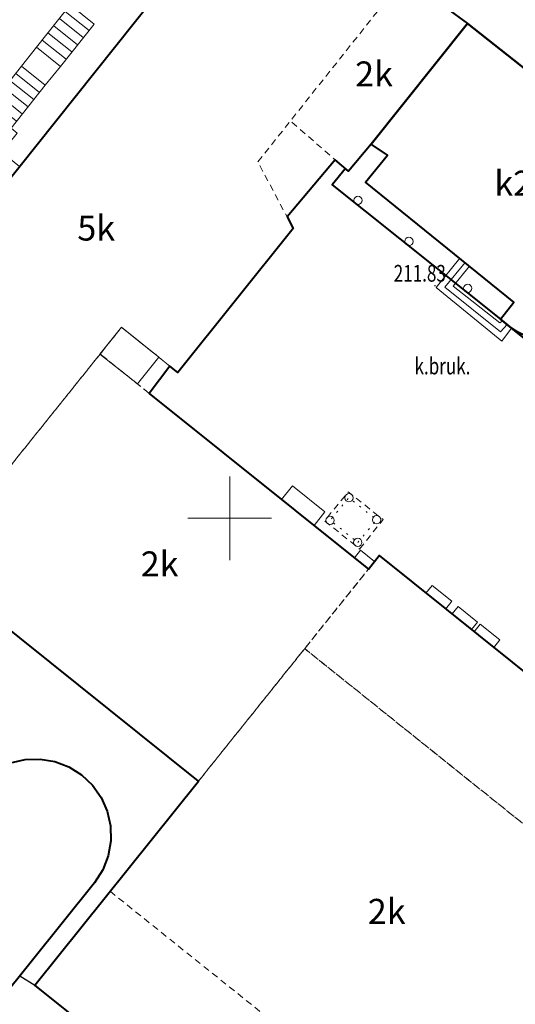
# Model space of a CAD drawing. Units: metres. Extents: x 7569600 to 7573200, y 5542500 to 5547250.
# Drawn here: x 7570487 to 7570517, y 5543771 to 5543830 of the extents above; entities that cross this region are included whole.
import ezdxf
from ezdxf.enums import TextEntityAlignment as Align

# ---------------------------------------------------------------- set-up
doc = ezdxf.new("R2010")
doc.units = ezdxf.units.M
doc.header["$MEASUREMENT"] = 0
for name, pattern in [('DGN Style 1', [0.391836, 0, -0.391836]), ('DGN Style 2', [0.65306, 0.391836, -0.261224]), ('DGN Style 3', [0.914284, 0.65306, -0.261224]), ('DGN Style 5', [0.457142, 0.195918, -0.261224])]:
    doc.linetypes.add(name, pattern=pattern)
for name, color, linetype, lineweight in [('Budynki', 7, 'Continuous', 0), ('Drogi', 7, 'Continuous', 0), ('Izolinie', 7, 'Continuous', 0), ('ramka', 7, 'Continuous', 0), ('Zieleń', 7, 'Continuous', 0)]:
    doc.layers.add(name, color=color, linetype=linetype, lineweight=lineweight)
doc.styles.add('Style-ITALICS', font='ITALICS.shx')

# ---------------------------------------------------------------- blocks, each defined once
blk = doc.blocks.new('*U250')
at = {"layer": 'Budynki', "color": 1, "linetype": 'DGN Style 2', "lineweight": 0, "flags": 128}
blk.add_lwpolyline([(-0.245, 5.991), (6.876, 0.281), (15.979, 11.63), (16.475, 12.396), (16.807, 13.243), (16.965, 14.135), (16.945, 15.038), (16.748, 15.916), (16.383, 16.738), (15.866, 17.47), (15.215, 18.088), (14.456, 18.567), (13.617, 18.888), (12.731, 19.039), (11.83, 19.012), (10.948, 18.809), (10.123, 18.435), (9.385, 17.905), (8.766, 17.235)], close=True, dxfattribs=at)
at = {"layer": 'Budynki', "color": 7, "linetype": 'Continuous', "lineweight": 30, "style": 'Style-ITALICS'}
blk.add_text('2k', height=1.5, dxfattribs=at).set_placement((8.018, 9.402), align=Align.MIDDLE_CENTER)
blk = doc.blocks.new('*U251')
at = {"layer": 'Budynki', "color": 1, "linetype": 'DGN Style 2', "lineweight": 0, "flags": 128}
blk.add_lwpolyline([(4.307, 18.685), (6.184, 21.025), (-1.1, 26.888), (3.207, 32.26), (10.375, 26.493), (14.496, 31.635), (21.617, 25.925), (17.394, 20.66), (32.253, 8.742), (26.098, 1.068), (4.213, 18.568)], close=True, dxfattribs=at)
at = {"layer": 'Budynki', "color": 7, "linetype": 'Continuous', "lineweight": 30, "style": 'Style-ITALICS'}
blk.add_text('3k', height=1.5, dxfattribs=at).set_placement((13.41, 19.083), align=Align.MIDDLE_CENTER)
blk = doc.blocks.new('*U255')
at = {"layer": 'Budynki', "color": 1, "linetype": 'DGN Style 2', "lineweight": 0, "flags": 128}
blk.add_lwpolyline([(40.325, 40.383), (33.492, 31.787), (31.541, 29.332), (33.291, 26.034), (33.658, 25.344), (26.749, 16.726), (26.281, 17.1), (23.379, 19.426), (22.097, 17.827), (11.923, 5.133), (8.075, 0.331), (0.591, 6.329), (-0.288, 7.033), (31.13, 46.431), (32.368, 47.982), (39.304, 42.472), (40.947, 41.166)], close=True, dxfattribs=at)
at = {"layer": 'Budynki', "color": 7, "linetype": 'Continuous', "lineweight": 30, "style": 'Style-ITALICS'}
blk.add_text('5k', height=1.5, dxfattribs=at).set_placement((21.863, 25.371), align=Align.MIDDLE_CENTER)
blk = doc.blocks.new('*U256')
at = {"layer": 'Budynki', "color": 1, "linetype": 'DGN Style 2', "lineweight": 0, "flags": 128}
blk.add_lwpolyline([(-0.554, 13.513), (9.62, 26.207), (12.56, 23.85), (25.685, 13.328), (21.869, 8.568), (15.51, 0.635)], close=True, dxfattribs=at)
at = {"layer": 'Budynki', "color": 7, "linetype": 'Continuous', "lineweight": 30, "style": 'Style-ITALICS'}
blk.add_text('2k', height=1.5, dxfattribs=at).set_placement((13.183, 13.64), align=Align.MIDDLE_CENTER)
blk = doc.blocks.new('*U257')
at = {"layer": 'Budynki', "color": 1, "linetype": 'DGN Style 2', "lineweight": 0, "flags": 128}
blk.add_lwpolyline([(2.839, 0.116), (-0.101, 2.473), (1.181, 4.072), (4.083, 1.746)], close=True, dxfattribs=at)
blk = doc.blocks.new('*U258')
at = {"layer": 'Budynki', "color": 1, "linetype": 'DGN Style 2', "lineweight": 0, "flags": 128}
blk.add_lwpolyline([(3.675, 25.71), (27.569, 6.555), (23.071, 0.945), (-0.823, 20.1)], close=True, dxfattribs=at)
blk = doc.blocks.new('*U259')
at = {"layer": 'Budynki', "color": 1, "linetype": 'DGN Style 2', "lineweight": 0, "flags": 128}
blk.add_lwpolyline([(-0.823, 20.099), (23.071, 0.944), (34.721, 15.476), (10.827, 34.631), (4.468, 26.698)], close=True, dxfattribs=at)
at = {"layer": 'Budynki', "color": 7, "linetype": 'Continuous', "lineweight": 30, "style": 'Style-ITALICS'}
blk.add_text('2k', height=1.5, dxfattribs=at).set_placement((15.739, 18.897), align=Align.MIDDLE_CENTER)
blk = doc.blocks.new('*U260')
at = {"layer": 'Budynki', "color": 1, "linetype": 'DGN Style 2', "lineweight": 0, "flags": 128}
blk.add_lwpolyline([(-0.823, 20.1), (23.071, 0.945), (27.536, 6.513), (3.642, 25.669), (2.993, 24.86)], close=True, dxfattribs=at)
blk = doc.blocks.new('*U1150')
at = {"layer": 'Budynki', "color": 1, "linetype": 'Continuous', "lineweight": 40, "flags": 128}
blk.add_lwpolyline([(-1.008, 24.628), (5.176, 32.341), (12.344, 26.574), (25.476, 42.96), (26.095, 43.63), (26.833, 44.16), (27.658, 44.534), (28.54, 44.737), (29.441, 44.764), (30.327, 44.613), (31.166, 44.292), (31.925, 43.813), (32.576, 43.195), (33.093, 42.463), (33.458, 41.641), (33.655, 40.763), (33.675, 39.86), (33.517, 38.968), (33.185, 38.121), (32.689, 37.355), (19.363, 20.741), (34.222, 8.823), (28.067, 1.149), (6.182, 18.649), (6.276, 18.766)], close=True, dxfattribs=at)
at = {"layer": 'Budynki', "color": 7, "linetype": 'Continuous', "lineweight": 30, "style": 'Style-ITALICS'}
blk.add_text('k3k', height=1.5, dxfattribs=at).set_placement((14.852, 19.149), align=Align.MIDDLE_CENTER)
blk = doc.blocks.new('*U1159')
at = {"layer": 'Budynki', "color": 1, "linetype": 'Continuous', "lineweight": 0, "flags": 128}
blk.add_lwpolyline([(-0.067, 1.637), (0.582, 2.448), (2.529, 0.887), (1.88, 0.077)], close=True, dxfattribs=at)
blk = doc.blocks.new('*U1176')
at = {"layer": 'Budynki', "color": 1, "linetype": 'Continuous', "lineweight": 0, "flags": 128}
for points in [[(8.733, 6.541), (7.666, 7.391), (6.591, 6.043), (6.382, 6.21), (4.488, 3.834), (3.327, 2.377), (1.48, 0.061), (-0.052, 1.282), (1.795, 3.598), (2.957, 5.055), (4.851, 7.431), (4.509, 7.704), (8.974, 13.304), (9.264, 13.073), (11.308, 15.636), (12.212, 16.769), (14.233, 19.304), (15.664, 18.164), (13.643, 15.629), (12.738, 14.494), (10.695, 11.933), (11.044, 11.628), (10.133, 10.484), (11.198, 9.633)], [(13.925, 18.919), (15.356, 17.779)], [(13.583, 18.489), (15.014, 17.348)], [(13.24, 18.059), (14.671, 16.919)], [(12.555, 17.199), (13.986, 16.058)], [(12.897, 17.629), (14.328, 16.489)], [(12.212, 16.769), (13.643, 15.629)], [(11.308, 15.636), (12.738, 14.494)], [(10.621, 14.776), (12.051, 13.634)], [(10.964, 15.205), (12.394, 14.064)], [(10.278, 14.345), (11.707, 13.204)], [(9.935, 13.916), (11.365, 12.775)], [(9.264, 13.073), (10.695, 11.933)], [(9.591, 13.486), (11.021, 12.344)], [(4.851, 7.431), (6.382, 6.21)], [(4.204, 6.618), (5.735, 5.397)], [(4.515, 7.009), (6.046, 5.788)], [(3.892, 6.227), (5.423, 5.006)], [(3.268, 5.445), (4.799, 4.224)], [(3.581, 5.836), (5.112, 4.615)], [(2.957, 5.055), (4.488, 3.834)], [(1.795, 3.598), (3.327, 2.377)], [(1.505, 3.236), (3.037, 2.015)], [(0.883, 2.454), (2.415, 1.233)], [(1.194, 2.845), (2.726, 1.624)], [(0.57, 2.063), (2.103, 0.842)], [(0.259, 1.672), (1.791, 0.451)]]:
    blk.add_lwpolyline(points, dxfattribs=at)
blk = doc.blocks.new('*U1925')
at = {"layer": 'Budynki', "color": 1, "linetype": 'Continuous', "lineweight": 0, "flags": 128}
blk.add_lwpolyline([(1.171, 0), (1.527, 0.454), (0.357, 1.394), (0, 0.939)], dxfattribs=at)
blk = doc.blocks.new('*U1926')
at = {"layer": 'Budynki', "color": 1, "linetype": 'Continuous', "lineweight": 0, "flags": 128}
blk.add_lwpolyline([(1.171, 0), (1.53, 0.445), (0.36, 1.385), (0, 0.939)], dxfattribs=at)
blk = doc.blocks.new('*U1927')
at = {"layer": 'Budynki', "color": 1, "linetype": 'Continuous', "lineweight": 0, "flags": 128}
blk.add_lwpolyline([(1.184, 0), (1.54, 0.455), (0.37, 1.405), (0, 0.949)], dxfattribs=at)
blk = doc.blocks.new('*U2036')
at = {"layer": 'Budynki', "color": 1, "linetype": 'Continuous', "lineweight": 0, "flags": 128}
blk.add_lwpolyline([(1.292, 3.385), (3.53, 1.6), (2.25, 0), (0, 1.78), (1.292, 3.385)], dxfattribs=at)
blk = doc.blocks.new('*U2055')
at = {"layer": 'Budynki', "color": 1, "linetype": 'Continuous', "lineweight": 0, "flags": 128}
for points in [[(4.65, 2.35), (1.405, 4.967), (0, 3.22), (3.92, 0), (4.51, 0.78), (3.84, 1.32), (4.65, 2.35)], [(1.72, 4.712), (0.513, 3.247), (3.834, 0.562), (4.233, 1.007)], [(1.99, 4.49), (1.01, 3.3), (3.8, 1.1), (3.95, 1.2)]]:
    blk.add_lwpolyline(points, dxfattribs=at)
blk = doc.blocks.new('SLUPN_85')
at = {"layer": 'Budynki', "color": 1, "linetype": 'Continuous', "lineweight": 0}
blk.add_circle((0, 0), 0.25, dxfattribs=at)
blk = doc.blocks.new('*U1902')
at = {"layer": 'Budynki', "color": 1, "linetype": 'Continuous', "lineweight": 0}
blk.add_blockref('SLUPN_85', (0.25, 0.25), dxfattribs=at)
blk = doc.blocks.new('*U2057')
at = {"layer": 'Budynki', "color": 1, "linetype": 'Continuous', "lineweight": 40, "flags": 128}
for points in [[(14.23, -2.76), (17, 0.65), (22.13, 7.05), (21.55, 7.51), (41.92, 32.96), (39.19, 35.13), (32.47, 40.56), (12.08, 15.09), (8.1, 18.25)], [(8.1, 18.25), (2.33, 11.02), (0.98, 9.41), (0.79, 9.57), (0, 8.59), (10.07, 0.54), (10.74, 0)], [(14.23, -2.76), (10.74, 0)]]:
    blk.add_lwpolyline(points, dxfattribs=at)
blk = doc.blocks.new('*U2062')
at = {"layer": 'Budynki', "color": 1, "linetype": 'Continuous', "lineweight": 40, "flags": 128}
for points in [[(-6.26, -0.65), (-6.93, -0.11), (-6.12, 0.92), (-15.01, 8.09), (-13.69, 9.72), (-14.67, 10.37), (-8.9, 17.6), (-4.92, 14.44), (15.47, 39.91), (22.19, 34.48), (24.92, 32.31)], [(24.92, 32.31), (4.55, 6.86), (5.13, 6.4), (0, 0)]]:
    blk.add_lwpolyline(points, dxfattribs=at)
at = {"layer": 'Budynki', "color": 1, "linetype": 'Continuous', "lineweight": 40, "extrusion": (0, 0, -1)}
blk.add_arc((3.507, 3.307), 4.82, 223.31513, 304.82888, dxfattribs=at)
at = {"layer": 'Budynki', "color": 7, "linetype": 'Continuous', "lineweight": 30, "style": 'Style-ITALICS'}
blk.add_text('k', height=1.5, dxfattribs=at).set_placement((6.902, 19.873), align=Align.MIDDLE_CENTER)
blk = doc.blocks.new('*U2067')
at = {"layer": 'Budynki', "color": 1, "linetype": 'Continuous', "lineweight": 40, "flags": 128}
for points in [[(62.534, 79.492), (66.306, 76.73), (60.536, 69.5), (59.186, 67.89), (58.386, 68.56), (55.5, 65.143), (55.867, 64.453), (48.958, 55.835), (48.49, 56.209), (47.246, 54.579), (60.371, 44.057), (61.02, 44.866), (84.914, 25.71)], [(64.301, 0), (40.407, 19.155), (50.196, 31.364), (34.132, 44.242), (23.834, 31.393), (24.77, 30.643), (16.452, 20.264), (10.268, 12.551)], [(9.372, 11.433), (0, 18.944), (15.398, 38.154), (16.35, 37.391), (22.8, 45.438), (21.921, 46.142), (53.339, 85.54)]]:
    blk.add_lwpolyline(points, dxfattribs=at)
blk = doc.blocks.new('*U2068')
at = {"layer": 'Budynki', "color": 1, "linetype": 'DGN Style 2', "lineweight": 0, "flags": 128}
blk.add_lwpolyline([(6.833, 11.602), (0, 3.006), (2.685, 0.67), (3.485, 0), (4.835, 1.61), (10.605, 8.84)], close=True, dxfattribs=at)
at = {"layer": 'Budynki', "color": 7, "linetype": 'Continuous', "lineweight": 30, "style": 'Style-ITALICS'}
blk.add_text('2k', height=1.5, dxfattribs=at).set_placement((5.01, 5.817), align=Align.MIDDLE_CENTER)
blk = doc.blocks.new('*U2069')
at = {"layer": 'Budynki', "color": 1, "linetype": 'DGN Style 2', "lineweight": 0, "flags": 128}
blk.add_lwpolyline([(2.886, 3.417), (0, 0)], dxfattribs=at)
blk = doc.blocks.new('*U2070')
at = {"layer": 'Budynki', "color": 1, "linetype": 'DGN Style 2', "lineweight": 0, "flags": 128}
for points in [[(21.55, 7.51), (12.08, 15.09), (8.1, 18.25), (2.33, 11.02), (0.98, 9.41), (0.79, 9.57), (0, 8.59), (10.07, 0.54), (10.74, 0)], [(21.55, 7.51), (22.13, 7.05), (14.23, -2.76)], [(14.23, -2.76), (10.74, 0)]]:
    blk.add_lwpolyline(points, dxfattribs=at)
at = {"layer": 'Budynki', "color": 7, "linetype": 'Continuous', "lineweight": 30, "style": 'Style-ITALICS'}
blk.add_text('k2k', height=1.5, dxfattribs=at).set_placement((11.399, 8.685), align=Align.MIDDLE_CENTER)
blk = doc.blocks.new('*U3885')
at = {"layer": 'Drogi', "color": 7, "linetype": 'DGN Style 3', "lineweight": 0, "flags": 128}
blk.add_lwpolyline([(29.653, 47.149), (34.704, 43.053), (6.168, 7.448), (0.288, 0.012), (-0.008, 0.189)], dxfattribs=at)
blk = doc.blocks.new('SLUP2_31')
at = {"layer": 'Drogi', "color": 7, "linetype": 'Continuous', "lineweight": 0}
blk.add_circle((0, 0), 0.25, dxfattribs=at)
blk = doc.blocks.new('SLUP2_32')
at = {"layer": 'Drogi', "color": 7, "linetype": 'Continuous', "lineweight": 0}
blk.add_circle((0, 0), 0.25, dxfattribs=at)
blk = doc.blocks.new('SLUP2_33')
at = {"layer": 'Drogi', "color": 7, "linetype": 'Continuous', "lineweight": 0}
blk.add_circle((0, 0), 0.25, dxfattribs=at)
blk = doc.blocks.new('SLUP2_34')
at = {"layer": 'Drogi', "color": 7, "linetype": 'Continuous', "lineweight": 0}
blk.add_circle((0, 0), 0.25, dxfattribs=at)
blk = doc.blocks.new('*U11095')
at = {"layer": 'Drogi', "color": 7, "linetype": 'DGN Style 1', "lineweight": 0, "flags": 128}
blk.add_lwpolyline([(1.66, 0), (2.78, 1.35), (1.13, 2.67), (0, 1.32)], close=True, dxfattribs=at)
at = {"layer": 'Drogi', "color": 7, "linetype": 'Continuous', "lineweight": 0}
for name, p in [('SLUP2_33', (1.13, 2.67)), ('SLUP2_34', (0, 1.32)), ('SLUP2_32', (2.78, 1.35)), ('SLUP2_31', (1.66, 0))]:
    blk.add_blockref(name, p, dxfattribs=at)
blk = doc.blocks.new('*U11100')
at = {"layer": 'Drogi', "color": 7, "linetype": 'DGN Style 2', "lineweight": 0, "flags": 128}
blk.add_lwpolyline([(2.1, 0), (3.5, 1.76), (1.42, 3.43), (0, 1.69), (2.1, 0)], dxfattribs=at)
blk = doc.blocks.new('*U11722')
at = {"layer": 'Drogi', "color": 7, "linetype": 'Continuous', "lineweight": 0, "style": 'Style-ITALICS', "width": 0.749999}
blk.add_text('k.bruk.', height=1, dxfattribs=at).set_placement((1.497, 1), align=Align.MIDDLE_CENTER)
blk = doc.blocks.new('WYSTER_3106')
at = {"layer": 'Drogi', "linetype": 'Continuous', "lineweight": 0}
h = blk.add_hatch(color=7, dxfattribs=at)
edge = h.paths.add_edge_path()
edge.add_arc((0, 0), 0.045, 0, 360)
blk = doc.blocks.new('*U12195')
at = {"layer": 'Drogi', "color": 7, "linetype": 'Continuous', "lineweight": 0}
blk.add_blockref('WYSTER_3106', (0.045, 0.045), dxfattribs=at)
at = {"layer": 'Drogi', "color": 7, "linetype": 'Continuous', "lineweight": 0, "style": 'Style-ITALICS', "width": 0.749999}
blk.add_text('211.83', height=1, dxfattribs=at).set_placement((-0.864, 0.785), align=Align.MIDDLE_CENTER)
blk = doc.blocks.new('*U15707')
at = {"layer": 'Zieleń', "color": 3, "linetype": 'Continuous', "lineweight": 0, "flags": 128}
blk.add_lwpolyline([(0, 0), (43.262, 54.071)], dxfattribs=at)
blk = doc.blocks.new('*U15773')
at = {"layer": 'Zieleń', "color": 7, "linetype": 'Continuous', "lineweight": 30, "flags": 128}
blk.add_lwpolyline([(-0.024, 0.589), (0.886, 0.036)], dxfattribs=at)
blk = doc.blocks.new('*U15914')
at = {"layer": 'Zieleń', "color": 7, "linetype": 'Continuous', "lineweight": 0, "flags": 128}
blk.add_lwpolyline([(0.338, 1.163), (1.176, 0.491), (0.809, 0.033), (-0.029, 0.704), (0.338, 1.163)], dxfattribs=at)
blk = doc.blocks.new('*U16616')
at = {"layer": 'Izolinie', "color": 31, "linetype": 'DGN Style 5', "lineweight": 0, "flags": 128}
blk.add_lwpolyline([(0, 0), (5.969, 7.636), (14.146, 17.895), (19.879, 24.024), (31.995, 38.781), (33.764, 41.295), (30.493, 44.332)], dxfattribs=at)
blk = doc.blocks.new('*U16617')
at = {"layer": 'Izolinie', "color": 31, "linetype": 'Continuous', "lineweight": 0}
for p, q in [((30.435, 45.76), (31.458, 47.034)), ((31.467, 44.802), (32.645, 46.071)), ((30.947, 45.284), (31.52, 45.902)), ((32.002, 44.306), (32.608, 44.958)), ((32.551, 43.795), (33.797, 45.137)), ((33.117, 43.269), (33.757, 43.96)), ((33.706, 42.723), (36.509, 42.938)), ((33.243, 42.066), (34.063, 41.49)), ((32.799, 41.434), (34.396, 40.31)), ((32.366, 40.818), (33.144, 40.27)), ((31.937, 40.209), (33.525, 39.228)), ((31.364, 39.511), (32.086, 38.919)), ((30.794, 38.817), (32.246, 37.624)), ((30.221, 38.118), (30.952, 37.517)), ((29.642, 37.414), (31.114, 36.204)), ((29.06, 36.704), (29.802, 36.096)), ((28.474, 35.991), (29.967, 34.765)), ((27.884, 35.271), (28.636, 34.653)), ((27.289, 34.547), (28.803, 33.304)), ((26.691, 33.819), (27.453, 33.193)), ((26.088, 33.085), (27.624, 31.824)), ((25.482, 32.346), (26.254, 31.712)), ((24.871, 31.602), (26.427, 30.324)), ((24.255, 30.852), (25.039, 30.209)), ((23.636, 30.097), (25.215, 28.802)), ((23.012, 29.338), (23.806, 28.685)), ((22.384, 28.573), (23.985, 27.259)), ((21.752, 27.803), (22.557, 27.141)), ((21.115, 27.027), (22.738, 25.694)), ((20.473, 26.246), (21.291, 25.575)), ((19.821, 25.452), (21.888, 24.628)), ((19.174, 24.76), (19.977, 24.009)), ((18.516, 24.055), (20.171, 22.507)), ((17.836, 23.329), (18.69, 22.53)), ((17.134, 22.579), (18.896, 20.93)), ((16.41, 21.804), (17.318, 20.954)), ((15.662, 21.006), (17.537, 19.253)), ((14.891, 20.182), (15.859, 19.277)), ((14.088, 19.323), (16.151, 17.54)), ((13.393, 18.45), (14.452, 17.6)), ((12.706, 17.589), (14.826, 15.886)), ((12.017, 16.726), (13.072, 15.878)), ((11.33, 15.863), (13.445, 14.163)), ((10.641, 14.999), (11.689, 14.156)), ((9.953, 14.134), (12.064, 12.438)), ((9.264, 13.27), (10.307, 12.433)), ((8.574, 12.406), (10.681, 10.713)), ((7.884, 11.54), (8.922, 10.707)), ((7.194, 10.674), (9.297, 8.985)), ((6.504, 9.808), (7.536, 8.979)), ((5.808, 8.933), (7.973, 7.333)), ((5.162, 8.106), (6.189, 7.312)), ((4.534, 7.302), (6.594, 5.711)), ((3.917, 6.513), (4.916, 5.741)), ((3.31, 5.737), (5.305, 4.197)), ((2.715, 4.975), (3.686, 4.225)), ((2.129, 4.227), (4.06, 2.735)), ((1.553, 3.491), (2.498, 2.76)), ((0.988, 2.767), (2.858, 1.321)), ((0.432, 2.056), (1.351, 1.346)), ((-0.058, 1.428), (1.797, 0.074))]:
    blk.add_line(p, q, dxfattribs=at)
blk = doc.blocks.new('*U16618')
at = {"layer": 'Izolinie', "color": 31, "linetype": 'DGN Style 5', "lineweight": 0, "flags": 128}
blk.add_lwpolyline([(0, 0), (6.176, 7.259), (14.354, 17.466), (20.091, 24.554), (31.728, 39.154), (34.712, 42.864), (29.661, 46.96)], dxfattribs=at)

msp = doc.modelspace()

# ---------------------------------------------------------------- linework, layer by layer
at = {"layer": 'ramka', "color": 132, "linetype": 'Continuous', "lineweight": 0}
for p, q in [((7570500, 5543800), (7570500, 5543802.5)), ((7570497.5, 5543800), (7570500, 5543800)), ((7570500, 5543800), (7570502.5, 5543800)), ((7570500, 5543797.5), (7570500, 5543800))]:
    msp.add_line(p, q, dxfattribs=at)

# ---------------------------------------------------------------- block references
at = {"layer": 'Budynki', "color": 1, "linetype": 'Continuous', "lineweight": 40}
for name, p in [('*U2067', (7570447.934, 5543752.9)), ('*U2057', (7570506.14, 5543811.38)), ('*U2062', (7570523.14, 5543812.03)), ('*U1150', (7570459.21, 5543740.823))]:
    msp.add_blockref(name, p, dxfattribs=at)
at = {"layer": 'Budynki', "color": 1, "linetype": 'DGN Style 2', "lineweight": 0}
for name, p in [('*U255', (7570470.143, 5543792.009)), ('*U2068', (7570503.635, 5543820.79)), ('*U2070', (7570506.14, 5543811.38)), ('*U2069', (7570503.434, 5543818.043)), ('*U257', (7570492.341, 5543807.363)), ('*U256', (7570482.62, 5543783.629)), ('*U260', (7570505.312, 5543772.097)), ('*U259', (7570493.662, 5543757.566)), ('*U250', (7570475.92, 5543766.548)), ('*U258', (7570489.164, 5543751.955)), ('*U251', (7570461.179, 5543740.904))]:
    msp.add_blockref(name, p, dxfattribs=at)
at = {"layer": 'Budynki', "color": 1, "linetype": 'Continuous', "lineweight": 0}
for name, p in [('*U1176', (7570476.22, 5543811.433)), ('*U1902', (7570507.43, 5543818.79)), ('*U1902', (7570510.48, 5543816.33)), ('*U2055', (7570512.37, 5543810.6)), ('*U1902', (7570514, 5543813.52)), ('*U2036', (7570492.23, 5543808.05)), ('*U1159', (7570503.169, 5543799.491)), ('*U1927', (7570511.75, 5543794.575)), ('*U1926', (7570513.31, 5543793.335)), ('*U1925', (7570514.643, 5543792.266))]:
    msp.add_blockref(name, p, dxfattribs=at)
at = {"layer": 'Drogi', "color": 7, "linetype": 'Continuous', "lineweight": 0}
for name, p in [('*U12195', (7570512.245, 5543813.885)), ('*U11722', (7570511.242, 5543808.118))]:
    msp.add_blockref(name, p, dxfattribs=at)
at = {"layer": 'Drogi', "color": 7, "linetype": 'DGN Style 2', "lineweight": 0}
msp.add_blockref('*U11100', (7570505.68, 5543798.16), dxfattribs=at)
at = {"layer": 'Drogi', "color": 7, "linetype": 'DGN Style 1', "lineweight": 0}
msp.add_blockref('*U11095', (7570506.01, 5543798.56), dxfattribs=at)
at = {"layer": 'Drogi', "color": 7, "linetype": 'DGN Style 3', "lineweight": 0}
msp.add_blockref('*U3885', (7570503.195, 5543731.461), dxfattribs=at)
at = {"layer": 'Izolinie', "color": 31, "linetype": 'Continuous', "lineweight": 0}
msp.add_blockref('*U16617', (7570501.39, 5543731.576), dxfattribs=at)
at = {"layer": 'Izolinie', "color": 31, "linetype": 'DGN Style 5', "lineweight": 0}
for name, p in [('*U16618', (7570503.187, 5543731.65)), ('*U16616', (7570501.332, 5543733.004))]:
    msp.add_blockref(name, p, dxfattribs=at)
at = {"layer": 'Zieleń', "color": 7, "linetype": 'Continuous', "lineweight": 0}
msp.add_blockref('*U15914', (7570507.496, 5543796.924), dxfattribs=at)
at = {"layer": 'Zieleń', "color": 3, "linetype": 'Continuous', "lineweight": 0}
msp.add_blockref('*U15707', (7570507.115, 5543721.714), dxfattribs=at)
at = {"layer": 'Zieleń', "color": 7, "linetype": 'Continuous', "lineweight": 30}
msp.add_blockref('*U15773', (7570487.455, 5543772.019), dxfattribs=at)

doc.saveas('drawing.dxf')
